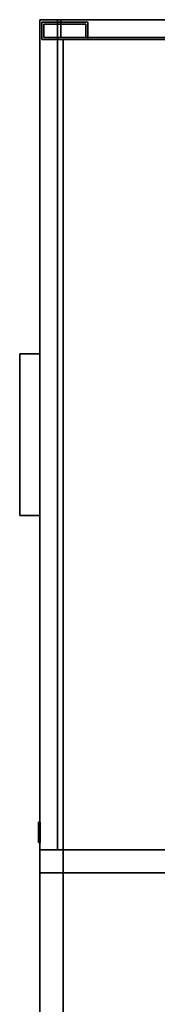
# Model space of a CAD drawing. Units: inches. Extents: x -74 to 74, y -72 to 72.
# Drawn here: x -22 to -16, y 29 to 72 of the extents above; entities that cross this region are included whole.
import ezdxf

# ---------------------------------------------------------------- set-up
doc = ezdxf.new("R2010")
doc.units = ezdxf.units.IN
doc.header["$MEASUREMENT"] = 0
for name, color, linetype in [('STORAGE', 4, 'Continuous'), ('STORAGE-BASE', 4, 'Continuous'), ('STORAGE-FRONTLAMINATE', 4, 'Continuous'), ('STORAGE-LOCK', 4, 'Continuous'), ('STORAGE-PULL', 4, 'Continuous'), ('STORAGE-TOPLAMINATE', 4, 'Continuous')]:
    doc.layers.add(name, color=color, linetype=linetype)

# ---------------------------------------------------------------- blocks, each defined once
blk = doc.blocks.new('2FM73K_72204ACL03L_0T')
at = {"layer": 'STORAGE'}
for points, invisible_edges in [([(36.062, -19.18, 21.688), (0.063, -0.06, 21.688), (71.937, -0.06, 21.688), (71.937, -19.935, 21.688)], 9), ([(0.063, -0.06, 21.688), (36.062, -19.18, 21.688), (0.063, -19.18, 21.688)], 1), ([(36.062, -19.18, 21.751), (71.937, -0.06, 21.751), (0.063, -0.06, 21.751), (0.063, -19.18, 21.751)], 1), ([(0.063, -19.027, 21.688), (0.828, -19.027, 21.688), (0.828, -0.82, 21.688), (0.063, -0.06, 21.688)], 4), ([(0.828, -0.82, 4.063), (0.828, -19.027, 4.063), (0.063, -19.027, 4.063), (0.063, -0.06, 4.063)], 8), ([(71.937, -19.935, 21.751), (71.937, -0.06, 21.751), (36.062, -19.18, 21.751), (36.062, -19.935, 21.751)], 2), ([(36.062, -19.935, 21.688), (36.062, -19.18, 21.688), (71.937, -19.935, 21.688)], 2)]:
    blk.add_3dface(points, dxfattribs=dict(at, invisible_edges=invisible_edges))
for points in [[(0.063, -0.06, 21.751), (0.063, -0.06, 21.688), (0.063, -19.18, 21.688), (0.063, -19.18, 21.751)], [(0.063, -0.06, 4.063), (0.063, -19.027, 4.063), (0.063, -19.027, 21.688), (0.063, -0.06, 21.688)], [(0.828, -0.82, 21.688), (0.828, -19.027, 21.688), (0.828, -19.027, 4.063), (0.828, -0.82, 4.063)], [(36.062, -0.82, 4.063), (37.063, -0.82, 4.063), (37.063, -19.935, 4.063), (36.062, -19.935, 4.063)], [(36.062, -19.935, 21.688), (36.062, -0.82, 21.688), (36.062, -0.82, 4.063), (36.062, -19.935, 4.063)], [(36.062, -0.82, 21.688), (36.062, -19.935, 21.688), (37.063, -19.935, 21.688), (37.063, -0.82, 21.688)], [(37.063, -0.82, 4.063), (71.173, -0.82, 4.063), (71.173, -19.935, 4.063), (37.063, -19.935, 4.063)], [(37.063, -0.82, 5.063), (37.063, -19.935, 5.063), (71.173, -19.935, 5.063), (71.173, -0.82, 5.063)], [(37.063, -19.935, 5.063), (37.063, -0.82, 5.063), (37.063, -0.82, 4.063), (37.063, -19.935, 4.063)], [(37.063, -0.82, 21.688), (37.063, -19.935, 21.688), (37.063, -19.935, 4.063), (37.063, -0.82, 4.063)], [(0.063, -19.027, 21.688), (0.063, -19.027, 4.063), (0.828, -19.027, 4.063), (0.828, -19.027, 21.688)], [(36.062, -19.18, 21.751), (0.063, -19.18, 21.751), (0.063, -19.18, 21.688), (36.062, -19.18, 21.688)], [(36.062, -19.935, 21.688), (36.062, -19.935, 21.751), (36.062, -19.18, 21.751), (36.062, -19.18, 21.688)], [(71.937, -19.935, 21.751), (36.062, -19.935, 21.751), (36.062, -19.935, 21.688), (71.937, -19.935, 21.688)], [(36.062, -19.935, 21.688), (36.062, -19.935, 4.063), (37.063, -19.935, 4.063), (37.063, -19.935, 21.688)], [(71.173, -19.935, 5.063), (37.063, -19.935, 5.063), (37.063, -19.935, 4.063), (71.173, -19.935, 4.063)]]:
    blk.add_3dface(points, dxfattribs=at)
at = {"layer": 'STORAGE-BASE'}
for points in [[(0.924, -1.063, 4.063), (0.924, -18.932, 4.063), (71.077, -18.932, 4.063), (71.077, -1.063, 4.063)], [(71.077, -18.932, 3.063), (0.924, -18.932, 3.063), (0.924, -1.063, 3.063), (71.077, -1.063, 3.063)], [(0.924, -18.932, 4.063), (0.924, -1.063, 4.063), (0.924, -1.063, 3.063), (0.924, -18.932, 3.063)], [(0.924, -19.855, 4.063), (0.924, -17.855, 4.063), (0.173, -17.855, 4.063), (0.173, -19.855, 4.063)], [(0.173, -19.855, 0.685), (0.173, -17.855, 0.685), (0.924, -17.855, 0.685), (0.924, -19.855, 0.685)], [(0.173, -17.855, 4.063), (0.924, -17.855, 4.063), (0.924, -17.855, 0.685), (0.173, -17.855, 0.685)], [(0.173, -19.855, 0.685), (0.173, -19.855, 4.063), (0.173, -17.855, 4.063), (0.173, -17.855, 0.685)], [(0.924, -19.855, 4.063), (0.924, -19.855, 0.685), (0.924, -17.855, 0.685), (0.924, -17.855, 4.063)], [(0.839, -19.77, 0.685), (0.839, -17.94, 0.685), (0.258, -17.94, 0.685), (0.258, -19.77, 0.685)], [(0.258, -19.77), (0.258, -17.94), (0.839, -17.94), (0.839, -19.77)], [(0.258, -17.94), (0.258, -17.94, 0.685), (0.839, -17.94, 0.685), (0.839, -17.94)], [(0.258, -19.77, 0.685), (0.258, -17.94, 0.685), (0.258, -17.94), (0.258, -19.77)], [(0.839, -19.77, 0.685), (0.839, -19.77), (0.839, -17.94), (0.839, -17.94, 0.685)], [(0.924, -18.932, 4.063), (0.924, -18.932, 3.063), (71.077, -18.932, 3.063), (71.077, -18.932, 4.063)], [(0.173, -19.855, 4.063), (0.173, -19.855, 0.685), (0.924, -19.855, 0.685), (0.924, -19.855, 4.063)], [(0.258, -19.77, 0.685), (0.258, -19.77), (0.839, -19.77), (0.839, -19.77, 0.685)]]:
    blk.add_3dface(points, dxfattribs=at)
at = {"layer": 'STORAGE-FRONTLAMINATE'}
for points in [[(0.063, -19.18, 15.883), (0.063, -19.18, 4.188), (0.063, -19.935, 4.188), (0.063, -19.935, 15.883)], [(0.063, -19.18, 21.688), (0.063, -19.18, 16.008), (0.063, -19.935, 16.008), (0.063, -19.935, 21.688)], [(36.062, -19.18, 4.188), (36.062, -19.935, 4.188), (0.063, -19.935, 4.188), (0.063, -19.18, 4.188)], [(36.062, -19.18, 15.883), (36.062, -19.18, 4.188), (0.063, -19.18, 4.188), (0.063, -19.18, 15.883)], [(36.062, -19.18, 15.883), (0.063, -19.18, 15.883), (0.063, -19.935, 15.883), (36.062, -19.935, 15.883)], [(36.062, -19.18, 16.008), (36.062, -19.935, 16.008), (0.063, -19.935, 16.008), (0.063, -19.18, 16.008)], [(0.063, -19.18, 21.688), (36.062, -19.18, 21.688), (36.062, -19.18, 16.008), (0.063, -19.18, 16.008)], [(36.062, -19.18, 21.688), (0.063, -19.18, 21.688), (0.063, -19.935, 21.688), (36.062, -19.935, 21.688)], [(36.062, -19.18, 4.188), (36.062, -19.18, 15.883), (36.062, -19.935, 15.883), (36.062, -19.935, 4.188)], [(36.062, -19.18, 16.008), (36.062, -19.18, 21.688), (36.062, -19.935, 21.688), (36.062, -19.935, 16.008)], [(36.062, -19.935, 15.883), (0.063, -19.935, 15.883), (0.063, -19.935, 4.188), (36.062, -19.935, 4.188)], [(36.062, -19.935, 21.688), (0.063, -19.935, 21.688), (0.063, -19.935, 16.008), (36.062, -19.935, 16.008)]]:
    blk.add_3dface(points, dxfattribs=at)
at = {"layer": 'STORAGE-LOCK'}
for points in [[(34.887, -19.93, 20.916), (35.093, -19.93, 20.421), (34.887, -19.93, 20.688), (34.872, -19.93, 20.802)], [(34.872, -19.93, 20.802), (34.887, -19.93, 20.688), (34.887, -19.999, 20.688), (34.872, -19.999, 20.802)], [(34.872, -19.999, 20.802), (34.887, -19.999, 20.916), (34.887, -19.93, 20.916), (34.872, -19.93, 20.802)], [(34.887, -19.999, 20.916), (34.872, -19.999, 20.802), (34.887, -19.999, 20.688)], [(34.887, -19.93, 20.688), (35.093, -19.93, 20.421), (35.001, -19.93, 20.491), (34.931, -19.93, 20.582)], [(34.887, -19.93, 20.916), (34.931, -19.93, 21.022), (35.199, -19.93, 21.227), (35.312, -19.93, 21.242)], [(35.624, -19.93, 21.113), (34.887, -19.93, 20.916), (35.312, -19.93, 21.242), (35.533, -19.93, 21.183)], [(35.093, -19.93, 20.421), (34.887, -19.93, 20.916), (35.624, -19.93, 21.113)], [(34.931, -19.999, 20.582), (34.887, -19.999, 20.688), (34.887, -19.93, 20.688), (34.931, -19.93, 20.582)], [(34.887, -19.999, 20.916), (34.931, -19.999, 21.022), (34.931, -19.93, 21.022), (34.887, -19.93, 20.916)], [(35.312, -19.999, 21.242), (35.199, -19.999, 21.227), (34.887, -19.999, 20.916), (35.624, -19.999, 21.113)], [(35.199, -19.999, 21.227), (35.093, -19.999, 21.183), (34.931, -19.999, 21.022), (34.887, -19.999, 20.916)], [(35.093, -19.999, 20.421), (35.624, -19.999, 21.113), (34.887, -19.999, 20.916), (34.887, -19.999, 20.688)], [(34.887, -19.999, 20.688), (34.931, -19.999, 20.582), (35.001, -19.999, 20.491), (35.093, -19.999, 20.421)], [(34.931, -19.93, 21.022), (35.001, -19.93, 21.113), (35.093, -19.93, 21.183), (35.199, -19.93, 21.227)], [(35.001, -19.999, 20.491), (34.931, -19.999, 20.582), (34.931, -19.93, 20.582), (35.001, -19.93, 20.491)], [(34.931, -19.999, 21.022), (35.001, -19.999, 21.113), (35.001, -19.93, 21.113), (34.931, -19.93, 21.022)], [(34.931, -19.999, 21.022), (35.093, -19.999, 21.183), (35.001, -19.999, 21.113)], [(35.093, -19.999, 20.421), (35.001, -19.999, 20.491), (35.001, -19.93, 20.491), (35.093, -19.93, 20.421)], [(35.001, -19.999, 21.113), (35.093, -19.999, 21.183), (35.093, -19.93, 21.183), (35.001, -19.93, 21.113)], [(35.312, -19.93, 20.362), (35.199, -19.93, 20.377), (35.093, -19.93, 20.421), (35.738, -19.93, 20.916)], [(35.624, -19.93, 21.113), (35.694, -19.93, 21.022), (35.738, -19.93, 20.916), (35.093, -19.93, 20.421)], [(35.199, -19.999, 20.377), (35.093, -19.999, 20.421), (35.093, -19.93, 20.421), (35.199, -19.93, 20.377)], [(35.093, -19.999, 21.183), (35.199, -19.999, 21.227), (35.199, -19.93, 21.227), (35.093, -19.93, 21.183)], [(35.738, -19.999, 20.916), (35.694, -19.999, 21.022), (35.624, -19.999, 21.113), (35.093, -19.999, 20.421)], [(35.312, -19.999, 20.362), (35.738, -19.999, 20.916), (35.093, -19.999, 20.421), (35.199, -19.999, 20.377)], [(35.312, -19.999, 20.362), (35.199, -19.999, 20.377), (35.199, -19.93, 20.377), (35.312, -19.93, 20.362)], [(35.312, -19.93, 21.242), (35.199, -19.93, 21.227), (35.199, -19.999, 21.227), (35.312, -19.999, 21.242)], [(35.694, -19.93, 20.582), (35.533, -19.93, 20.421), (35.426, -19.93, 20.377), (35.312, -19.93, 20.362)], [(35.694, -19.93, 20.582), (35.312, -19.93, 20.362), (35.738, -19.93, 20.916)], [(35.312, -19.93, 21.242), (35.426, -19.93, 21.227), (35.533, -19.93, 21.183)], [(35.312, -19.93, 20.362), (35.426, -19.93, 20.377), (35.426, -19.999, 20.377), (35.312, -19.999, 20.362)], [(35.312, -19.999, 21.242), (35.426, -19.999, 21.227), (35.426, -19.93, 21.227), (35.312, -19.93, 21.242)], [(35.312, -19.999, 21.242), (35.624, -19.999, 21.113), (35.533, -19.999, 21.183), (35.426, -19.999, 21.227)], [(35.312, -19.999, 20.362), (35.426, -19.999, 20.377), (35.694, -19.999, 20.582), (35.738, -19.999, 20.916)], [(35.533, -19.999, 20.421), (35.426, -19.999, 20.377), (35.426, -19.93, 20.377), (35.533, -19.93, 20.421)], [(35.426, -19.999, 21.227), (35.533, -19.999, 21.183), (35.533, -19.93, 21.183), (35.426, -19.93, 21.227)], [(35.533, -19.999, 20.421), (35.624, -19.999, 20.491), (35.694, -19.999, 20.582), (35.426, -19.999, 20.377)], [(35.533, -19.93, 20.421), (35.694, -19.93, 20.582), (35.624, -19.93, 20.491)], [(35.624, -19.999, 20.491), (35.533, -19.999, 20.421), (35.533, -19.93, 20.421), (35.624, -19.93, 20.491)], [(35.533, -19.999, 21.183), (35.624, -19.999, 21.113), (35.624, -19.93, 21.113), (35.533, -19.93, 21.183)], [(35.694, -19.999, 20.582), (35.624, -19.999, 20.491), (35.624, -19.93, 20.491), (35.694, -19.93, 20.582)], [(35.624, -19.999, 21.113), (35.694, -19.999, 21.022), (35.694, -19.93, 21.022), (35.624, -19.93, 21.113)], [(35.752, -19.93, 20.802), (35.738, -19.93, 20.688), (35.694, -19.93, 20.582), (35.738, -19.93, 20.916)], [(35.738, -19.999, 20.688), (35.694, -19.999, 20.582), (35.694, -19.93, 20.582), (35.738, -19.93, 20.688)], [(35.694, -19.999, 21.022), (35.738, -19.999, 20.916), (35.738, -19.93, 20.916), (35.694, -19.93, 21.022)], [(35.752, -19.999, 20.802), (35.738, -19.999, 20.916), (35.694, -19.999, 20.582), (35.738, -19.999, 20.688)], [(35.752, -19.999, 20.802), (35.738, -19.999, 20.688), (35.738, -19.93, 20.688), (35.752, -19.93, 20.802)], [(35.752, -19.93, 20.802), (35.738, -19.93, 20.916), (35.738, -19.999, 20.916), (35.752, -19.999, 20.802)]]:
    blk.add_3dface(points, dxfattribs=at)
at = {"layer": 'STORAGE-PULL'}
for points in [[(21.562, -19.935, 14.925), (14.562, -19.935, 14.925), (14.562, -19.935, 15.3), (21.562, -19.935, 15.3)], [(21.562, -20.81, 15.3), (21.562, -19.935, 15.3), (14.562, -19.935, 15.3), (14.562, -20.81, 15.3)], [(14.562, -20.81, 14.925), (14.562, -20.81, 15.3), (14.562, -19.935, 15.3), (14.562, -19.935, 14.925)], [(21.562, -20.81, 14.925), (14.562, -20.81, 14.925), (14.562, -19.935, 14.925), (21.562, -19.935, 14.925)], [(21.562, -19.935, 20.73), (14.562, -19.935, 20.73), (14.562, -19.935, 21.105), (21.562, -19.935, 21.105)], [(21.562, -20.81, 21.105), (21.562, -19.935, 21.105), (14.562, -19.935, 21.105), (14.562, -20.81, 21.105)], [(14.562, -20.81, 20.73), (14.562, -20.81, 21.105), (14.562, -19.935, 21.105), (14.562, -19.935, 20.73)], [(21.562, -20.81, 20.73), (14.562, -20.81, 20.73), (14.562, -19.935, 20.73), (21.562, -19.935, 20.73)], [(21.562, -20.81, 14.925), (21.562, -19.935, 14.925), (21.562, -19.935, 15.3), (21.562, -20.81, 15.3)], [(21.562, -20.81, 20.73), (21.562, -19.935, 20.73), (21.562, -19.935, 21.105), (21.562, -20.81, 21.105)], [(14.562, -20.81, 15.3), (14.562, -20.81, 14.925), (21.562, -20.81, 14.925), (21.562, -20.81, 15.3)], [(14.562, -20.81, 21.105), (14.562, -20.81, 20.73), (21.562, -20.81, 20.73), (21.562, -20.81, 21.105)]]:
    blk.add_3dface(points, dxfattribs=at)
at = {"layer": 'STORAGE-TOPLAMINATE'}
for points in [[(71.937, -19.935, 22.063), (71.937, -0.06, 22.063), (0.063, -0.06, 22.063), (0.063, -19.935, 22.063)], [(0.063, -19.935, 21.813), (0.063, -19.935, 22.063), (0.063, -0.06, 22.063), (0.063, -0.06, 21.813)], [(71.937, -0.06, 21.813), (71.937, -19.935, 21.813), (0.063, -19.935, 21.813), (0.063, -0.06, 21.813)], [(0.063, -19.935, 22.063), (0.063, -19.935, 21.813), (71.937, -19.935, 21.813), (71.937, -19.935, 22.063)]]:
    blk.add_3dface(points, dxfattribs=at)

msp = doc.modelspace()

# ---------------------------------------------------------------- block references
at = {"rotation": 270}
msp.add_blockref('2FM73K_72204ACL03L_0T', (-1.5, 71.944), dxfattribs=at)

doc.saveas('drawing.dxf')
